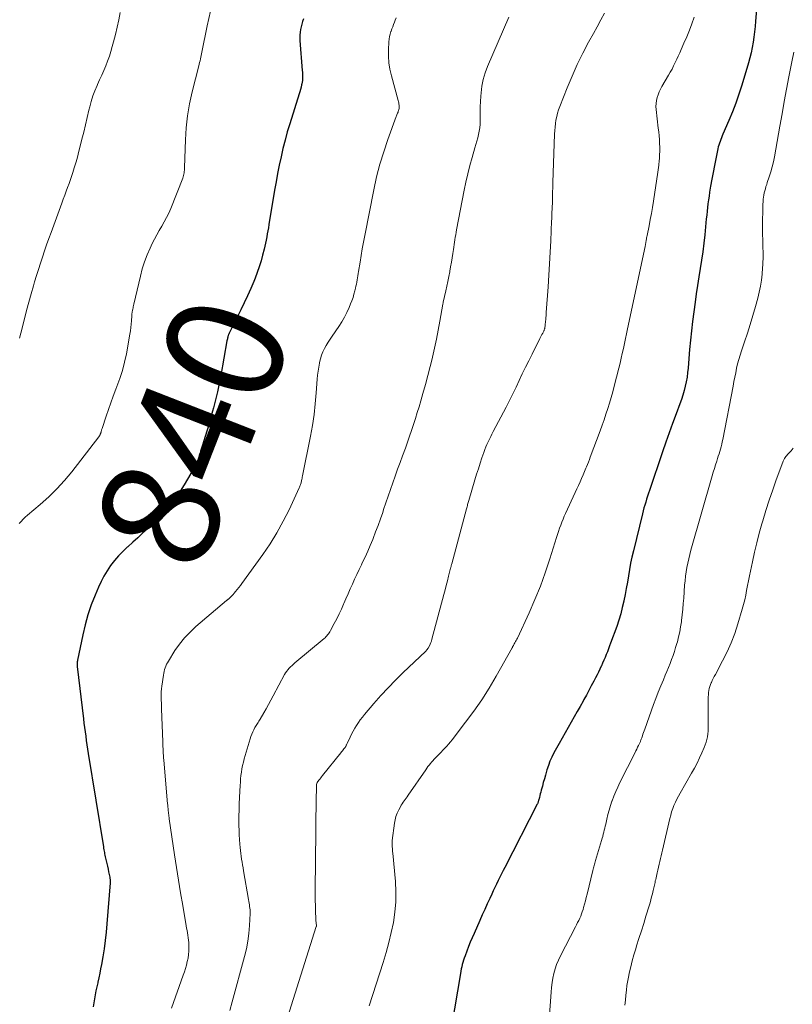
# Model space of a CAD drawing. Units: feet. Extents: x 1985000 to 1990034, y 530000 to 535000.
# Drawn here: x 1985885 to 1986017, y 531332 to 531500 of the extents above; entities that cross this region are included whole.
import ezdxf
from ezdxf.enums import TextEntityAlignment as Align

# ---------------------------------------------------------------- set-up
doc = ezdxf.new("R2010")
doc.units = ezdxf.units.FT
doc.header["$LTSCALE"] = 100
doc.header["$MEASUREMENT"] = 0
for name, color, linetype, lineweight in [('CONTOUR INDEX', 32, 'Continuous', 25), ('CONTOUR INDEX LABEL', 7, 'Continuous', 15), ('CONTOUR INTERMEDIATE', 40, 'Continuous', 15)]:
    doc.layers.add(name, color=color, linetype=linetype, lineweight=lineweight)
doc.styles.add('slant', font='romans.shx', dxfattribs={"oblique": 14.999978})

msp = doc.modelspace()

# ---------------------------------------------------------------- linework, layer by layer
at = {"layer": 'CONTOUR INDEX', "flags": 128}
for points, elevation in [([(1986011.26, 531506.02), (1986010.76, 531499.99), (1986010.67, 531499.09), (1986010.57, 531498.19), (1986010.46, 531497.29), (1986010.33, 531496.4), (1986010.17, 531495.51), (1986009.99, 531494.62), (1986009.78, 531493.75), (1986009.54, 531492.88), (1986008.41, 531489.08), (1986007.92, 531487.55), (1986007.4, 531486.03), (1986006.82, 531484.54), (1986006.2, 531483.05), (1986005.18, 531480.72), (1986005.05, 531480.42), (1986004.92, 531480.11), (1986004.8, 531479.8), (1986004.68, 531479.48), (1986004.57, 531479.17), (1986004.47, 531478.85), (1986004.39, 531478.52), (1986004.31, 531478.2), (1986003.96, 531476.51), (1986003.73, 531475.35), (1986003.5, 531474.18), (1986003.29, 531473.01), (1986003.08, 531471.84), (1986002.9, 531470.79), (1986002.8, 531470.14), (1986002.7, 531469.49), (1986002.62, 531468.84), (1986002.54, 531468.19), (1986002.47, 531467.54), (1986002.4, 531466.89), (1986002.34, 531466.23), (1986002.28, 531465.58), (1986002.08, 531463.53), (1986001.93, 531462.08), (1986001.75, 531460.64), (1986001.53, 531459.2), (1986001.29, 531457.76), (1986001.04, 531456.32), (1986000.81, 531454.88), (1986000.6, 531453.44), (1986000.41, 531452), (1985999.99, 531448.69), (1985999.8, 531447.11), (1985999.63, 531445.53), (1985999.48, 531443.95), (1985999.35, 531442.37), (1985999.22, 531440.76), (1985999.15, 531439.98), (1985999.05, 531439.21), (1985998.91, 531438.44), (1985998.75, 531437.67), (1985998.56, 531436.91), (1985998.35, 531436.16), (1985998.11, 531435.41), (1985997.84, 531434.68), (1985997.18, 531432.93), (1985996.57, 531431.32), (1985995.98, 531429.71), (1985995.41, 531428.09), (1985994.85, 531426.46), (1985992.62, 531419.88), (1985992.45, 531419.38), (1985992.29, 531418.88), (1985992.13, 531418.38), (1985991.98, 531417.88), (1985991.83, 531417.37), (1985991.69, 531416.87), (1985991.55, 531416.36), (1985991.42, 531415.85), (1985989.88, 531409.54), (1985989.63, 531408.48), (1985989.4, 531407.42), (1985989.2, 531406.35), (1985989.02, 531405.28), (1985988.85, 531404.21), (1985988.66, 531403.14), (1985988.46, 531402.07), (1985988.25, 531401.01), (1985988.24, 531400.95), (1985987.99, 531399.86), (1985987.71, 531398.78), (1985987.38, 531397.71), (1985987.03, 531396.65), (1985986, 531393.8), (1985985.82, 531393.3), (1985985.64, 531392.81), (1985985.45, 531392.32), (1985985.25, 531391.83), (1985985.05, 531391.35), (1985984.85, 531390.86), (1985984.63, 531390.38), (1985984.42, 531389.9), (1985984.39, 531389.85), (1985984.16, 531389.35), (1985983.92, 531388.85), (1985983.67, 531388.36), (1985983.41, 531387.86), (1985983.1, 531387.27), (1985982.69, 531386.49), (1985982.27, 531385.7), (1985981.85, 531384.92), (1985981.43, 531384.14), (1985981.29, 531383.89), (1985980.8, 531382.99), (1985980.29, 531382.09), (1985979.78, 531381.2), (1985979.26, 531380.31), (1985979.25, 531380.29), (1985978.72, 531379.39), (1985978.21, 531378.48), (1985977.7, 531377.57), (1985977.19, 531376.66), (1985976.31, 531375.04), (1985975.95, 531374.33), (1985975.63, 531373.62), (1985975.36, 531372.89), (1985975.11, 531372.14), (1985975.04, 531371.9), (1985974.86, 531371.26), (1985974.68, 531370.62), (1985974.5, 531369.98), (1985974.33, 531369.34), (1985974.14, 531368.65), (1985974.06, 531368.35), (1985973.98, 531368.05), (1985973.9, 531367.75), (1985973.83, 531367.44), (1985973.72, 531367.04), (1985973.69, 531366.94), (1985973.67, 531366.84), (1985973.64, 531366.74), (1985973.61, 531366.64), (1985973.57, 531366.54), (1985973.54, 531366.45), (1985973.49, 531366.35), (1985973.45, 531366.26), (1985967.92, 531355.49), (1985967.63, 531354.93), (1985967.34, 531354.36), (1985967.06, 531353.79), (1985966.78, 531353.22), (1985966.51, 531352.65), (1985966.23, 531352.07), (1985965.96, 531351.5), (1985965.69, 531350.92), (1985965.35, 531350.2), (1985964.92, 531349.26), (1985964.49, 531348.32), (1985964.06, 531347.38), (1985963.64, 531346.43), (1985962.66, 531344.21), (1985962.34, 531343.46), (1985962.02, 531342.71), (1985961.72, 531341.95), (1985961.43, 531341.18), (1985961.13, 531340.38), (1985961, 531340.01), (1985960.87, 531339.64), (1985960.76, 531339.27), (1985960.65, 531338.9), (1985960.56, 531338.52), (1985960.47, 531338.14), (1985960.4, 531337.75), (1985960.33, 531337.37), (1985954.71, 531304.18)], 820), ([(1985933.52, 531500.41), (1985933.37, 531499.96), (1985933.23, 531499.51), (1985933.12, 531499.05), (1985933.02, 531498.58), (1985932.96, 531498.11), (1985932.92, 531497.64), (1985932.91, 531497.17), (1985932.93, 531496.7), (1985933.33, 531491.59), (1985933.35, 531491.31), (1985933.36, 531491.02), (1985933.37, 531490.74), (1985933.37, 531490.45), (1985933.36, 531490.17), (1985933.34, 531489.89), (1985933.3, 531489.61), (1985933.25, 531489.33), (1985933.21, 531489.11), (1985933.12, 531488.72), (1985933.02, 531488.34), (1985932.92, 531487.96), (1985932.8, 531487.58), (1985931.19, 531482.48), (1985930.77, 531481.09), (1985930.38, 531479.69), (1985930.02, 531478.28), (1985929.7, 531476.86), (1985929.4, 531475.44), (1985929.11, 531474.01), (1985928.85, 531472.58), (1985928.6, 531471.15), (1985927.62, 531465.27), (1985927.53, 531464.74), (1985927.44, 531464.21), (1985927.34, 531463.68), (1985927.25, 531463.16), (1985927.15, 531462.63), (1985927.05, 531462.11), (1985926.93, 531461.58), (1985926.8, 531461.06), (1985926.56, 531460.07), (1985926.29, 531459.07), (1985925.98, 531458.07), (1985925.64, 531457.08), (1985925.27, 531456.11), (1985925.05, 531455.57), (1985924.53, 531454.34), (1985923.99, 531453.11), (1985923.42, 531451.9), (1985922.84, 531450.7), (1985920.9, 531446.83), (1985920.86, 531446.75), (1985920.82, 531446.67), (1985920.79, 531446.59), (1985920.75, 531446.5), (1985920.71, 531446.42), (1985920.68, 531446.33), (1985920.66, 531446.25), (1985920.63, 531446.16), (1985920.6, 531446.03), (1985920.57, 531445.88), (1985920.53, 531445.73), (1985920.5, 531445.58), (1985920.47, 531445.42), (1985919.4, 531439.52), (1985919.13, 531438.13), (1985918.84, 531436.73), (1985918.51, 531435.35), (1985918.17, 531433.97), (1985918.02, 531433.4), (1985917.72, 531432.31), (1985917.41, 531431.22), (1985917.09, 531430.14), (1985916.76, 531429.06), (1985916.29, 531427.59), (1985916.18, 531427.24), (1985916.08, 531426.9), (1985915.97, 531426.56), (1985915.86, 531426.22), (1985915.85, 531426.18), (1985915.74, 531425.86), (1985915.64, 531425.54), (1985915.52, 531425.23), (1985915.41, 531424.91), (1985915.29, 531424.6), (1985915.15, 531424.29), (1985915, 531424), (1985914.84, 531423.7), (1985913.14, 531420.8), (1985912.06, 531419.12), (1985910.89, 531417.51), (1985909.59, 531416.01), (1985908.2, 531414.57), (1985906.88, 531413.32), (1985906.06, 531412.54), (1985905.23, 531411.77), (1985904.39, 531411.01), (1985903.54, 531410.26), (1985903.44, 531410.18), (1985902.67, 531409.45), (1985901.92, 531408.69), (1985901.24, 531407.88), (1985900.59, 531407.03), (1985899.99, 531406.14), (1985899.44, 531405.23), (1985898.95, 531404.29), (1985898.5, 531403.32), (1985897.94, 531401.99), (1985897.29, 531400.33), (1985896.71, 531398.64), (1985896.23, 531396.92), (1985895.82, 531395.18), (1985894.94, 531390.89), (1985894.92, 531390.75), (1985894.9, 531390.61), (1985894.88, 531390.47), (1985894.88, 531390.33), (1985894.86, 531390.09), (1985894.86, 531390.07), (1985894.86, 531390.05), (1985894.86, 531390.03), (1985894.87, 531390), (1985894.87, 531389.91), (1985894.87, 531389.89), (1985894.88, 531389.87), (1985894.88, 531389.85), (1985894.88, 531389.82), (1985895.94, 531380.84), (1985896.03, 531380.1), (1985896.12, 531379.36), (1985896.22, 531378.62), (1985896.33, 531377.87), (1985896.43, 531377.13), (1985896.54, 531376.39), (1985896.66, 531375.65), (1985896.78, 531374.91), (1985899.35, 531358.99), (1985899.39, 531358.75), (1985899.43, 531358.51), (1985899.48, 531358.27), (1985899.52, 531358.03), (1985899.57, 531357.79), (1985899.62, 531357.55), (1985899.67, 531357.31), (1985899.73, 531357.08), (1985899.84, 531356.61), (1985899.95, 531356.14), (1985900.05, 531355.67), (1985900.15, 531355.2), (1985900.25, 531354.73), (1985900.44, 531353.82), (1985900.46, 531353.7), (1985900.48, 531353.57), (1985900.49, 531353.45), (1985900.5, 531353.33), (1985900.5, 531353.2), (1985900.5, 531353.08), (1985900.5, 531352.96), (1985900.49, 531352.83), (1985899.95, 531345.82), (1985899.82, 531344.41), (1985899.66, 531343), (1985899.47, 531341.59), (1985899.25, 531340.19), (1985899.02, 531338.9), (1985898.89, 531338.15), (1985898.74, 531337.4), (1985898.59, 531336.65), (1985898.42, 531335.9), (1985898.39, 531335.77), (1985898.24, 531335.09), (1985898.09, 531334.41), (1985897.96, 531333.73), (1985897.83, 531333.04), (1985897.71, 531332.36), (1985897.61, 531331.67)], 840)]:
    msp.add_lwpolyline(points, dxfattribs=dict(at, elevation=elevation))
at = {"layer": 'CONTOUR INTERMEDIATE', "flags": 128}
for points, elevation in [([(1985917.65, 531501.72), (1985917.08, 531499.2), (1985916.18, 531494.72), (1985916.12, 531494.43), (1985916.06, 531494.14), (1985916, 531493.84), (1985915.93, 531493.55), (1985915.87, 531493.26), (1985915.8, 531492.97), (1985915.73, 531492.67), (1985915.66, 531492.38), (1985914.51, 531487.92), (1985914.27, 531486.92), (1985914.05, 531485.91), (1985913.87, 531484.89), (1985913.72, 531483.87), (1985913.6, 531482.84), (1985913.49, 531481.82), (1985913.42, 531480.79), (1985913.38, 531479.75), (1985913.22, 531475.03), (1985913.21, 531474.8), (1985913.2, 531474.56), (1985913.17, 531474.33), (1985913.14, 531474.1), (1985913.1, 531473.87), (1985913.04, 531473.64), (1985912.97, 531473.42), (1985912.9, 531473.2), (1985910.85, 531468.01), (1985910.52, 531467.23), (1985910.16, 531466.47), (1985909.76, 531465.73), (1985909.33, 531465), (1985908.9, 531464.28), (1985908.48, 531463.54), (1985908.09, 531462.79), (1985907.71, 531462.04), (1985907.34, 531461.27), (1985906.83, 531460.1), (1985906.37, 531458.92), (1985906, 531457.71), (1985905.67, 531456.48), (1985904.56, 531451.66), (1985904.51, 531451.45), (1985904.46, 531451.24), (1985904.42, 531451.03), (1985904.37, 531450.82), (1985904.33, 531450.64), (1985904.31, 531450.52), (1985904.28, 531450.41), (1985904.26, 531450.29), (1985904.25, 531450.18), (1985904.23, 531450.06), (1985904.22, 531449.94), (1985904.21, 531449.83), (1985904.2, 531449.71), (1985904.15, 531448.81), (1985904.11, 531448.24), (1985904.05, 531447.68), (1985903.97, 531447.12), (1985903.88, 531446.56), (1985903.28, 531443.21), (1985902.98, 531441.77), (1985902.62, 531440.36), (1985902.17, 531438.96), (1985901.67, 531437.59), (1985901.49, 531437.14), (1985901.05, 531435.99), (1985900.62, 531434.85), (1985900.22, 531433.69), (1985899.83, 531432.53), (1985899.13, 531430.42), (1985899.1, 531430.31), (1985899.06, 531430.2), (1985899.03, 531430.09), (1985899, 531429.97), (1985898.97, 531429.89), (1985898.95, 531429.82), (1985898.93, 531429.75), (1985898.91, 531429.67), (1985898.88, 531429.6), (1985898.87, 531429.57), (1985898.85, 531429.51), (1985898.83, 531429.46), (1985898.8, 531429.4), (1985898.78, 531429.35), (1985898.75, 531429.28), (1985898.74, 531429.26), (1985898.73, 531429.24), (1985898.72, 531429.22), (1985898.7, 531429.2), (1985898.66, 531429.11), (1985898.64, 531429.09), (1985898.63, 531429.07), (1985898.62, 531429.05), (1985898.6, 531429.04), (1985893.95, 531423.05), (1985892.71, 531421.56), (1985891.41, 531420.12), (1985890.03, 531418.77), (1985888.58, 531417.48), (1985886.37, 531415.62), (1985885.99, 531415.29), (1985885.63, 531414.94), (1985885.29, 531414.58), (1985884.96, 531414.2)], 844), ([(1985902.25, 531501.5), (1985901.98, 531500.24), (1985901.71, 531498.99), (1985901.4, 531497.74), (1985901.09, 531496.49), (1985900.88, 531495.68), (1985900.64, 531494.84), (1985900.38, 531494.02), (1985900.08, 531493.2), (1985899.76, 531492.4), (1985899.41, 531491.6), (1985899.07, 531490.8), (1985898.71, 531490.01), (1985898.36, 531489.21), (1985898.27, 531489.03), (1985897.9, 531488.13), (1985897.56, 531487.23), (1985897.28, 531486.3), (1985897.03, 531485.37), (1985896.89, 531484.79), (1985896.6, 531483.55), (1985896.3, 531482.32), (1985896, 531481.08), (1985895.69, 531479.85), (1985895.05, 531477.27), (1985894.87, 531476.55), (1985894.66, 531475.83), (1985894.45, 531475.11), (1985894.22, 531474.4), (1985894.2, 531474.34), (1985893.97, 531473.66), (1985893.73, 531472.98), (1985893.49, 531472.3), (1985893.25, 531471.62), (1985893, 531470.95), (1985892.75, 531470.27), (1985892.5, 531469.59), (1985892.25, 531468.92), (1985890.41, 531463.92), (1985890.03, 531462.88), (1985889.66, 531461.83), (1985889.29, 531460.78), (1985888.93, 531459.73), (1985888.59, 531458.67), (1985888.25, 531457.61), (1985887.92, 531456.55), (1985887.6, 531455.49), (1985887.41, 531454.82), (1985887, 531453.42), (1985886.61, 531452.02), (1985886.23, 531450.61), (1985885.87, 531449.2), (1985885.23, 531446.7), (1985885.02, 531445.87)], 848), ([(1985984.93, 531501.4), (1985984.32, 531500.23), (1985983.68, 531499.06), (1985983.05, 531497.9), (1985982.24, 531496.44), (1985981.23, 531494.53), (1985980.28, 531492.6), (1985979.4, 531490.63), (1985978.57, 531488.64), (1985977.31, 531485.43), (1985977.1, 531484.87), (1985976.93, 531484.29), (1985976.78, 531483.71), (1985976.66, 531483.12), (1985976.57, 531482.53), (1985976.5, 531481.93), (1985976.45, 531481.33), (1985976.42, 531480.73), (1985976.15, 531472.43), (1985976.12, 531471.61), (1985976.09, 531470.79), (1985976.06, 531469.98), (1985976.04, 531469.16), (1985976, 531468.05), (1985975.99, 531467.79), (1985975.98, 531467.52), (1985975.97, 531467.26), (1985975.96, 531466.99), (1985975.95, 531466.72), (1985975.94, 531466.46), (1985975.93, 531466.19), (1985975.91, 531465.93), (1985975.76, 531462.52), (1985975.66, 531460.55), (1985975.55, 531458.58), (1985975.44, 531456.61), (1985975.31, 531454.64), (1985975.01, 531450.26), (1985974.99, 531449.97), (1985974.97, 531449.69), (1985974.94, 531449.4), (1985974.92, 531449.11), (1985974.91, 531449.02), (1985974.88, 531448.78), (1985974.86, 531448.54), (1985974.83, 531448.3), (1985974.8, 531448.06), (1985974.75, 531447.63), (1985974.75, 531447.61), (1985974.75, 531447.59), (1985974.74, 531447.56), (1985974.74, 531447.54), (1985974.72, 531447.46), (1985974.72, 531447.44), (1985974.71, 531447.42), (1985974.71, 531447.4), (1985974.7, 531447.38), (1985974.67, 531447.31), (1985974.65, 531447.25), (1985974.63, 531447.2), (1985974.6, 531447.14), (1985974.58, 531447.09), (1985974.39, 531446.73), (1985974.27, 531446.49), (1985974.15, 531446.26), (1985974.03, 531446.02), (1985973.91, 531445.79), (1985972.57, 531443.14), (1985972, 531442.02), (1985971.45, 531440.89), (1985970.91, 531439.76), (1985970.38, 531438.62), (1985969.85, 531437.48), (1985969.3, 531436.35), (1985968.74, 531435.23), (1985968.16, 531434.11), (1985965.96, 531429.92), (1985965.73, 531429.49), (1985965.51, 531429.05), (1985965.29, 531428.61), (1985965.07, 531428.18), (1985964.86, 531427.73), (1985964.67, 531427.29), (1985964.49, 531426.83), (1985964.33, 531426.37), (1985964.01, 531425.44), (1985963.7, 531424.51), (1985963.4, 531423.57), (1985963.11, 531422.64), (1985962.82, 531421.7), (1985961.77, 531418.15), (1985961.72, 531417.97), (1985961.67, 531417.8), (1985961.62, 531417.62), (1985961.57, 531417.44), (1985961.52, 531417.27), (1985961.47, 531417.09), (1985961.42, 531416.91), (1985961.37, 531416.74), (1985958.85, 531407.32), (1985958.82, 531407.23), (1985958.8, 531407.14), (1985958.78, 531407.05), (1985958.75, 531406.96), (1985958.73, 531406.87), (1985958.71, 531406.77), (1985958.68, 531406.68), (1985958.66, 531406.59), (1985958.32, 531405.21), (1985958.12, 531404.43), (1985957.92, 531403.65), (1985957.72, 531402.87), (1985957.51, 531402.09), (1985955.46, 531394.44), (1985955.38, 531394.15), (1985955.28, 531393.87), (1985955.16, 531393.6), (1985955.03, 531393.33), (1985954.83, 531392.95), (1985954.79, 531392.88), (1985954.74, 531392.81), (1985954.69, 531392.74), (1985954.64, 531392.68), (1985954.59, 531392.62), (1985954.53, 531392.56), (1985954.47, 531392.5), (1985954.41, 531392.44), (1985950.52, 531388.71), (1985949.23, 531387.44), (1985947.97, 531386.15), (1985946.75, 531384.82), (1985945.56, 531383.46), (1985943.96, 531381.58), (1985943.59, 531381.14), (1985943.24, 531380.69), (1985942.91, 531380.22), (1985942.59, 531379.74), (1985942.3, 531379.26), (1985942.01, 531378.76), (1985941.75, 531378.25), (1985941.5, 531377.74), (1985940.98, 531376.62), (1985940.94, 531376.53), (1985940.89, 531376.44), (1985940.84, 531376.34), (1985940.8, 531376.25), (1985940.74, 531376.16), (1985940.69, 531376.08), (1985940.63, 531375.99), (1985940.57, 531375.91), (1985940.44, 531375.73), (1985940.31, 531375.56), (1985940.17, 531375.39), (1985940.04, 531375.22), (1985939.91, 531375.06), (1985936.79, 531371.16), (1985936.63, 531370.97), (1985936.48, 531370.77), (1985936.32, 531370.58), (1985936.16, 531370.38), (1985935.87, 531370.01), (1985935.8, 531369.87), (1985935.79, 531369.81), (1985935.78, 531369.63), (1985935.77, 531369.54), (1985935.77, 531369.46), (1985935.76, 531369.37), (1985935.76, 531369.28), (1985935.72, 531366.86), (1985935.69, 531365.56), (1985935.67, 531364.26), (1985935.66, 531362.96), (1985935.64, 531361.67), (1985935.54, 531351.59), (1985935.54, 531350.71), (1985935.55, 531349.83), (1985935.57, 531348.95), (1985935.59, 531348.07), (1985935.65, 531346.67), (1985935.66, 531346.49), (1985935.67, 531346.3), (1985935.68, 531346.12), (1985935.7, 531345.93), (1985935.74, 531345.6), (1985935.74, 531345.58), (1985935.74, 531345.57), (1985935.74, 531345.55), (1985935.74, 531345.53), (1985935.74, 531345.47), (1985935.73, 531345.45), (1985935.73, 531345.43), (1985935.73, 531345.42), (1985935.72, 531345.4), (1985928.17, 531321.54)], 828), ([(1985949.38, 531500.57), (1985949.22, 531500.19), (1985949.07, 531499.82), (1985948.91, 531499.45), (1985948.77, 531499.07), (1985948.63, 531498.69), (1985948.49, 531498.31), (1985948.46, 531498.23), (1985948.34, 531497.8), (1985948.24, 531497.37), (1985948.17, 531496.93), (1985948.13, 531496.49), (1985948.06, 531495.13), (1985948.05, 531494.01), (1985948.12, 531492.9), (1985948.29, 531491.8), (1985948.54, 531490.7), (1985949.72, 531486.45), (1985949.77, 531486.25), (1985949.81, 531486.06), (1985949.84, 531485.86), (1985949.87, 531485.66), (1985949.87, 531485.58), (1985949.88, 531485.42), (1985949.88, 531485.26), (1985949.86, 531485.1), (1985949.82, 531484.94), (1985949.78, 531484.78), (1985949.73, 531484.63), (1985949.68, 531484.47), (1985949.62, 531484.32), (1985949.56, 531484.17), (1985949.5, 531484.01), (1985949.44, 531483.86), (1985949.39, 531483.71), (1985947.95, 531479.81), (1985947.23, 531477.7), (1985946.57, 531475.57), (1985946.02, 531473.4), (1985945.53, 531471.22), (1985943.99, 531463.43), (1985943.77, 531462.29), (1985943.56, 531461.14), (1985943.37, 531459.99), (1985943.19, 531458.84), (1985942.95, 531457.26), (1985942.9, 531456.9), (1985942.84, 531456.54), (1985942.78, 531456.18), (1985942.71, 531455.82), (1985942.65, 531455.46), (1985942.58, 531455.11), (1985942.5, 531454.75), (1985942.42, 531454.4), (1985942.31, 531453.96), (1985942.16, 531453.38), (1985942, 531452.82), (1985941.8, 531452.26), (1985941.58, 531451.71), (1985941.33, 531451.1), (1985940.95, 531450.27), (1985940.53, 531449.45), (1985940.07, 531448.65), (1985939.57, 531447.88), (1985938.42, 531446.22), (1985938.07, 531445.7), (1985937.74, 531445.17), (1985937.42, 531444.63), (1985937.12, 531444.08), (1985936.85, 531443.51), (1985936.61, 531442.94), (1985936.43, 531442.34), (1985936.28, 531441.74), (1985936.25, 531441.61), (1985936.13, 531440.93), (1985936.02, 531440.25), (1985935.94, 531439.56), (1985935.88, 531438.87), (1985935.72, 531436.52), (1985935.55, 531434.66), (1985935.34, 531432.81), (1985935.06, 531430.96), (1985934.73, 531429.12), (1985933.37, 531422.35), (1985933.33, 531422.15), (1985933.29, 531421.95), (1985933.25, 531421.75), (1985933.2, 531421.55), (1985933.18, 531421.45), (1985933.14, 531421.3), (1985933.11, 531421.16), (1985933.07, 531421.01), (1985933.03, 531420.87), (1985932.98, 531420.72), (1985932.93, 531420.58), (1985932.88, 531420.44), (1985932.82, 531420.31), (1985931.06, 531416.56), (1985930.06, 531414.59), (1985928.99, 531412.65), (1985927.82, 531410.77), (1985926.57, 531408.94), (1985923.01, 531403.97), (1985922.75, 531403.62), (1985922.48, 531403.27), (1985922.21, 531402.93), (1985921.93, 531402.59), (1985921.68, 531402.3), (1985921.52, 531402.12), (1985921.35, 531401.93), (1985921.18, 531401.76), (1985921, 531401.59), (1985920.72, 531401.32), (1985920.68, 531401.29), (1985920.63, 531401.25), (1985920.59, 531401.22), (1985920.54, 531401.18), (1985920.49, 531401.15), (1985920.45, 531401.12), (1985920.4, 531401.08), (1985920.36, 531401.04), (1985915.16, 531396.61), (1985914.16, 531395.68), (1985913.22, 531394.69), (1985912.37, 531393.63), (1985911.58, 531392.51), (1985910.45, 531390.73), (1985910.29, 531390.45), (1985910.14, 531390.17), (1985910.02, 531389.88), (1985909.9, 531389.58), (1985909.81, 531389.28), (1985909.73, 531388.97), (1985909.67, 531388.66), (1985909.61, 531388.34), (1985909.34, 531386.44), (1985909.28, 531385.96), (1985909.24, 531385.48), (1985909.23, 531385), (1985909.23, 531384.51), (1985909.25, 531384.03), (1985909.26, 531383.55), (1985909.28, 531383.07), (1985909.3, 531382.58), (1985909.5, 531376.93), (1985909.51, 531376.54), (1985909.53, 531376.15), (1985909.54, 531375.76), (1985909.56, 531375.36), (1985909.58, 531374.97), (1985909.6, 531374.58), (1985909.63, 531374.19), (1985909.67, 531373.8), (1985910.32, 531366.37), (1985910.34, 531366.16), (1985910.36, 531365.96), (1985910.38, 531365.75), (1985910.4, 531365.55), (1985910.41, 531365.34), (1985910.43, 531365.13), (1985910.46, 531364.93), (1985910.48, 531364.72), (1985910.48, 531364.68), (1985910.51, 531364.45), (1985910.54, 531364.22), (1985910.57, 531363.99), (1985910.6, 531363.76), (1985911.52, 531357.63), (1985911.85, 531355.47), (1985912.19, 531353.31), (1985912.54, 531351.16), (1985912.9, 531349), (1985913.5, 531345.51), (1985913.57, 531345.1), (1985913.64, 531344.7), (1985913.71, 531344.29), (1985913.79, 531343.89), (1985913.85, 531343.48), (1985913.9, 531343.08), (1985913.93, 531342.67), (1985913.95, 531342.26), (1985913.96, 531341.8), (1985913.95, 531341.19), (1985913.9, 531340.59), (1985913.81, 531339.99), (1985913.69, 531339.39), (1985913.54, 531338.81), (1985913.37, 531338.22), (1985913.19, 531337.64), (1985912.99, 531337.06), (1985911.01, 531331.46)], 836), ([(1985968.63, 531500.69), (1985964.97, 531492.26), (1985964.56, 531491.16), (1985964.22, 531490.05), (1985964.01, 531488.91), (1985963.87, 531487.75), (1985963.83, 531487.18), (1985963.78, 531486.29), (1985963.74, 531485.39), (1985963.72, 531484.5), (1985963.71, 531483.6), (1985963.71, 531483), (1985963.69, 531482.41), (1985963.65, 531481.82), (1985963.55, 531481.24), (1985963.43, 531480.66), (1985963.29, 531480.08), (1985963.14, 531479.51), (1985962.98, 531478.93), (1985962.81, 531478.36), (1985962.33, 531476.73), (1985961.95, 531475.34), (1985961.59, 531473.94), (1985961.27, 531472.53), (1985960.97, 531471.12), (1985959.68, 531464.39), (1985959.6, 531463.97), (1985959.53, 531463.54), (1985959.45, 531463.12), (1985959.39, 531462.69), (1985959.32, 531462.27), (1985959.26, 531461.84), (1985959.19, 531461.41), (1985959.13, 531460.99), (1985959.03, 531460.33), (1985958.92, 531459.58), (1985958.8, 531458.83), (1985958.67, 531458.07), (1985958.53, 531457.32), (1985958.51, 531457.2), (1985958.35, 531456.38), (1985958.19, 531455.57), (1985958.02, 531454.76), (1985957.84, 531453.95), (1985957.41, 531452.04), (1985957.39, 531451.94), (1985957.37, 531451.85), (1985957.35, 531451.75), (1985957.33, 531451.65), (1985956.83, 531448.77), (1985956.55, 531447.23), (1985956.25, 531445.69), (1985955.93, 531444.17), (1985955.58, 531442.64), (1985955.56, 531442.58), (1985955.18, 531441.04), (1985954.79, 531439.49), (1985954.37, 531437.96), (1985953.93, 531436.43), (1985953.57, 531435.19), (1985953.27, 531434.17), (1985952.96, 531433.15), (1985952.64, 531432.14), (1985952.32, 531431.12), (1985951.99, 531430.11), (1985951.65, 531429.11), (1985951.3, 531428.1), (1985950.94, 531427.1), (1985950.45, 531425.75), (1985950.03, 531424.61), (1985949.62, 531423.47), (1985949.21, 531422.33), (1985948.81, 531421.18), (1985948.41, 531420.04), (1985948.01, 531418.89), (1985947.61, 531417.74), (1985947.22, 531416.6), (1985947.06, 531416.11), (1985946.67, 531414.99), (1985946.27, 531413.87), (1985945.85, 531412.77), (1985945.42, 531411.66), (1985945.36, 531411.49), (1985944.94, 531410.48), (1985944.51, 531409.48), (1985944.05, 531408.49), (1985943.58, 531407.5), (1985943.42, 531407.17), (1985943.02, 531406.35), (1985942.63, 531405.53), (1985942.25, 531404.7), (1985941.88, 531403.87), (1985941.52, 531403.04), (1985941.15, 531402.21), (1985940.79, 531401.37), (1985940.43, 531400.54), (1985940.38, 531400.43), (1985940.01, 531399.59), (1985939.63, 531398.77), (1985939.22, 531397.96), (1985938.79, 531397.15), (1985938.13, 531395.93), (1985938.02, 531395.74), (1985937.91, 531395.56), (1985937.78, 531395.38), (1985937.65, 531395.2), (1985937.51, 531395.03), (1985937.37, 531394.87), (1985937.21, 531394.72), (1985937.05, 531394.57), (1985932.08, 531390.42), (1985931.83, 531390.2), (1985931.58, 531389.97), (1985931.34, 531389.74), (1985931.1, 531389.5), (1985930.87, 531389.25), (1985930.67, 531388.98), (1985930.48, 531388.7), (1985930.31, 531388.41), (1985928.38, 531384.77), (1985927.98, 531384.03), (1985927.58, 531383.31), (1985927.17, 531382.58), (1985926.75, 531381.87), (1985926.12, 531380.8), (1985926.01, 531380.62), (1985925.9, 531380.44), (1985925.79, 531380.26), (1985925.67, 531380.08), (1985925.56, 531379.91), (1985925.45, 531379.73), (1985925.35, 531379.54), (1985925.25, 531379.36), (1985925.05, 531378.99), (1985924.87, 531378.62), (1985924.71, 531378.24), (1985924.56, 531377.85), (1985924.43, 531377.45), (1985923.41, 531374.01), (1985923.26, 531373.45), (1985923.13, 531372.89), (1985923.02, 531372.33), (1985922.93, 531371.76), (1985922.86, 531371.19), (1985922.8, 531370.62), (1985922.75, 531370.05), (1985922.71, 531369.47), (1985922.64, 531368.49), (1985922.59, 531367.42), (1985922.54, 531366.36), (1985922.52, 531365.29), (1985922.51, 531364.22), (1985922.51, 531362.61), (1985922.52, 531361.82), (1985922.55, 531361.03), (1985922.6, 531360.24), (1985922.66, 531359.45), (1985922.71, 531358.88), (1985922.77, 531358.38), (1985922.82, 531357.88), (1985922.89, 531357.38), (1985922.97, 531356.89), (1985923.05, 531356.39), (1985923.13, 531355.9), (1985923.22, 531355.4), (1985923.3, 531354.91), (1985924.16, 531349.98), (1985924.21, 531349.68), (1985924.26, 531349.39), (1985924.3, 531349.1), (1985924.34, 531348.81), (1985924.38, 531348.51), (1985924.4, 531348.22), (1985924.4, 531347.93), (1985924.4, 531347.63), (1985924.3, 531345.54), (1985924.19, 531344.2), (1985924.03, 531342.88), (1985923.78, 531341.56), (1985923.47, 531340.26), (1985921.38, 531332.52), (1985920.96, 531331.02)], 832), ([(1986000.29, 531500.69), (1985999.87, 531499.57), (1985999.44, 531498.46), (1985998.99, 531497.35), (1985998.52, 531496.25), (1985998.05, 531495.18), (1985997.81, 531494.62), (1985997.55, 531494.06), (1985997.29, 531493.5), (1985997.03, 531492.94), (1985996.76, 531492.39), (1985996.48, 531491.84), (1985996.18, 531491.3), (1985995.88, 531490.76), (1985994.76, 531488.87), (1985994.51, 531488.41), (1985994.29, 531487.94), (1985994.1, 531487.45), (1985993.94, 531486.96), (1985993.83, 531486.45), (1985993.76, 531485.94), (1985993.74, 531485.42), (1985993.77, 531484.9), (1985994.13, 531481.76), (1985994.2, 531481.1), (1985994.26, 531480.45), (1985994.32, 531479.79), (1985994.36, 531479.14), (1985994.39, 531478.48), (1985994.4, 531477.82), (1985994.37, 531477.17), (1985994.32, 531476.51), (1985994.29, 531476.23), (1985994.21, 531475.44), (1985994.11, 531474.64), (1985994.01, 531473.85), (1985993.89, 531473.06), (1985993.32, 531469.26), (1985993.15, 531468.21), (1985992.97, 531467.16), (1985992.77, 531466.11), (1985992.57, 531465.07), (1985992.22, 531463.39), (1985992.18, 531463.19), (1985992.14, 531462.99), (1985992.11, 531462.79), (1985992.07, 531462.59), (1985992.04, 531462.41), (1985992.02, 531462.3), (1985992.01, 531462.19), (1985991.99, 531462.08), (1985991.97, 531461.97), (1985991.95, 531461.86), (1985991.93, 531461.76), (1985991.91, 531461.65), (1985991.89, 531461.54), (1985988.89, 531447.47), (1985988.71, 531446.63), (1985988.53, 531445.79), (1985988.35, 531444.95), (1985988.18, 531444.11), (1985987.99, 531443.27), (1985987.8, 531442.43), (1985987.6, 531441.59), (1985987.4, 531440.76), (1985986.6, 531437.67), (1985986.35, 531436.71), (1985986.08, 531435.75), (1985985.8, 531434.79), (1985985.5, 531433.84), (1985985.19, 531432.89), (1985984.87, 531431.95), (1985984.54, 531431.01), (1985984.2, 531430.07), (1985982.52, 531425.54), (1985982.36, 531425.13), (1985982.21, 531424.72), (1985982.05, 531424.31), (1985981.88, 531423.9), (1985981.78, 531423.66), (1985981.67, 531423.37), (1985981.55, 531423.08), (1985981.43, 531422.8), (1985981.3, 531422.52), (1985981.03, 531421.9), (1985980.77, 531421.31), (1985980.5, 531420.72), (1985980.23, 531420.13), (1985979.96, 531419.54), (1985978.3, 531415.95), (1985978.07, 531415.45), (1985977.86, 531414.95), (1985977.66, 531414.43), (1985977.47, 531413.92), (1985977.29, 531413.4), (1985977.11, 531412.88), (1985976.94, 531412.35), (1985976.77, 531411.83), (1985975.62, 531408.16), (1985974.84, 531405.82), (1985973.99, 531403.51), (1985973.06, 531401.23), (1985972.07, 531398.97), (1985970.07, 531394.65), (1985969.97, 531394.45), (1985969.87, 531394.25), (1985969.77, 531394.06), (1985969.66, 531393.86), (1985969.54, 531393.65), (1985969.49, 531393.56), (1985969.44, 531393.48), (1985969.4, 531393.4), (1985969.35, 531393.31), (1985969.31, 531393.23), (1985969.26, 531393.15), (1985969.22, 531393.06), (1985969.17, 531392.98), (1985966.43, 531388.12), (1985965.23, 531386.09), (1985963.97, 531384.1), (1985962.63, 531382.16), (1985961.22, 531380.27), (1985958.91, 531377.29), (1985958.62, 531376.92), (1985958.31, 531376.55), (1985958, 531376.19), (1985957.68, 531375.84), (1985957.36, 531375.49), (1985957.03, 531375.15), (1985956.7, 531374.81), (1985956.37, 531374.47), (1985956.09, 531374.19), (1985955.86, 531373.95), (1985955.64, 531373.71), (1985955.42, 531373.46), (1985955.21, 531373.21), (1985955, 531372.95), (1985954.8, 531372.69), (1985954.6, 531372.43), (1985954.41, 531372.16), (1985951.43, 531367.8), (1985951.26, 531367.55), (1985951.09, 531367.31), (1985950.91, 531367.07), (1985950.73, 531366.84), (1985950.56, 531366.6), (1985950.39, 531366.35), (1985950.24, 531366.1), (1985950.09, 531365.84), (1985949.8, 531365.3), (1985949.55, 531364.75), (1985949.33, 531364.2), (1985949.19, 531363.62), (1985949.08, 531363.03), (1985948.7, 531360.07), (1985948.68, 531359.8), (1985948.66, 531359.54), (1985948.67, 531359.27), (1985948.69, 531359), (1985948.71, 531358.73), (1985948.74, 531358.46), (1985948.76, 531358.19), (1985948.79, 531357.92), (1985949.24, 531353.09), (1985949.33, 531351.34), (1985949.32, 531349.59), (1985949.15, 531347.84), (1985948.89, 531346.1), (1985948.52, 531344.37), (1985948.11, 531342.66), (1985947.64, 531340.95), (1985947.14, 531339.26), (1985944.78, 531331.85)], 824), ([(1986017.27, 531494.7), (1986016.95, 531493.04), (1986016.63, 531491.38), (1986016.46, 531490.49), (1986016.06, 531488.38), (1986015.66, 531486.27), (1986015.27, 531484.16), (1986014.89, 531482.05), (1986013.96, 531476.86), (1986013.79, 531475.99), (1986013.59, 531475.13), (1986013.35, 531474.28), (1986013.09, 531473.44), (1986012.76, 531472.46), (1986012.65, 531472.11), (1986012.53, 531471.76), (1986012.42, 531471.4), (1986012.31, 531471.04), (1986012.21, 531470.69), (1986012.14, 531470.32), (1986012.09, 531469.96), (1986012.06, 531469.59), (1986012.01, 531468.28), (1986011.97, 531467.26), (1986011.95, 531466.24), (1986011.95, 531465.21), (1986011.95, 531464.19), (1986012.03, 531459.9), (1986012.03, 531459.4), (1986012.02, 531458.89), (1986011.99, 531458.39), (1986011.95, 531457.89), (1986011.86, 531456.81), (1986011.74, 531455.78), (1986011.59, 531454.75), (1986011.37, 531453.74), (1986011.12, 531452.72), (1986010.72, 531451.26), (1986010.29, 531449.74), (1986009.83, 531448.23), (1986009.36, 531446.72), (1986008.86, 531445.22), (1986008.34, 531443.69), (1986008.11, 531442.95), (1986007.89, 531442.21), (1986007.69, 531441.47), (1986007.52, 531440.72), (1986007.36, 531439.97), (1986007.2, 531439.21), (1986007.05, 531438.46), (1986006.9, 531437.7), (1986005.15, 531428.56), (1986005.07, 531428.15), (1986004.98, 531427.74), (1986004.87, 531427.33), (1986004.76, 531426.93), (1986004.64, 531426.53), (1986004.52, 531426.13), (1986004.39, 531425.73), (1986004.26, 531425.33), (1986004.11, 531424.88), (1986003.91, 531424.26), (1986003.72, 531423.63), (1986003.53, 531423.01), (1986003.34, 531422.38), (1985999.72, 531409.64), (1985999.52, 531408.91), (1985999.34, 531408.18), (1985999.17, 531407.44), (1985999.02, 531406.7), (1985998.89, 531405.95), (1985998.78, 531405.21), (1985998.7, 531404.45), (1985998.64, 531403.7), (1985998.49, 531401.49), (1985998.41, 531400.53), (1985998.33, 531399.56), (1985998.22, 531398.6), (1985998.11, 531397.63), (1985998.08, 531397.45), (1985997.95, 531396.58), (1985997.79, 531395.72), (1985997.6, 531394.86), (1985997.39, 531394.01), (1985997.3, 531393.72), (1985997.1, 531393.02), (1985996.89, 531392.33), (1985996.65, 531391.65), (1985996.41, 531390.97), (1985996.14, 531390.3), (1985995.88, 531389.62), (1985995.6, 531388.96), (1985995.32, 531388.29), (1985995, 531387.52), (1985994.56, 531386.47), (1985994.13, 531385.41), (1985993.73, 531384.35), (1985993.33, 531383.28), (1985991.83, 531379.1), (1985991.72, 531378.81), (1985991.62, 531378.52), (1985991.52, 531378.23), (1985991.42, 531377.94), (1985991.3, 531377.6), (1985991.26, 531377.48), (1985991.21, 531377.36), (1985991.17, 531377.24), (1985991.12, 531377.12), (1985991.07, 531377), (1985991.02, 531376.89), (1985990.96, 531376.77), (1985990.91, 531376.66), (1985990.74, 531376.29), (1985990.6, 531376), (1985990.45, 531375.7), (1985990.31, 531375.41), (1985990.16, 531375.12), (1985987.59, 531369.96), (1985987.23, 531369.2), (1985986.88, 531368.43), (1985986.56, 531367.65), (1985986.25, 531366.87), (1985986.22, 531366.77), (1985985.96, 531366.03), (1985985.72, 531365.27), (1985985.51, 531364.51), (1985985.33, 531363.74), (1985985.15, 531362.89), (1985985.07, 531362.54), (1985984.99, 531362.19), (1985984.91, 531361.84), (1985984.82, 531361.49), (1985984.73, 531361.14), (1985984.64, 531360.79), (1985984.55, 531360.45), (1985984.45, 531360.1), (1985983.42, 531356.64), (1985983.36, 531356.43), (1985983.3, 531356.22), (1985983.25, 531356.02), (1985983.19, 531355.81), (1985983.14, 531355.6), (1985983.08, 531355.39), (1985983.03, 531355.19), (1985982.98, 531354.98), (1985981.97, 531350.89), (1985981.83, 531350.32), (1985981.68, 531349.76), (1985981.53, 531349.2), (1985981.38, 531348.64), (1985981.28, 531348.3), (1985981.16, 531347.91), (1985981.03, 531347.53), (1985980.88, 531347.16), (1985980.71, 531346.79), (1985980.54, 531346.42), (1985980.36, 531346.05), (1985980.18, 531345.69), (1985980, 531345.33), (1985977.42, 531340.38), (1985977.07, 531339.65), (1985976.76, 531338.91), (1985976.51, 531338.15), (1985976.3, 531337.38), (1985976.13, 531336.59), (1985975.99, 531335.8), (1985975.89, 531335), (1985975.82, 531334.2), (1985974.89, 531320.96)], 816), ([(1986017.16, 531427.1), (1986017, 531426.87), (1986016.84, 531426.65), (1986016.66, 531426.44), (1986016.46, 531426.25), (1986016.39, 531426.18), (1986016.23, 531426.02), (1986016.08, 531425.85), (1986015.94, 531425.67), (1986015.81, 531425.49), (1986015.69, 531425.3), (1986015.58, 531425.1), (1986015.49, 531424.89), (1986015.4, 531424.68), (1986014.29, 531421.66), (1986013.68, 531419.94), (1986013.09, 531418.2), (1986012.53, 531416.45), (1986012, 531414.69), (1986011.84, 531414.14), (1986011.39, 531412.54), (1986010.97, 531410.94), (1986010.58, 531409.32), (1986010.21, 531407.7), (1986009.87, 531406.08), (1986009.7, 531405.26), (1986009.53, 531404.45), (1986009.38, 531403.62), (1986009.23, 531402.8), (1986009.07, 531401.98), (1986008.89, 531401.17), (1986008.69, 531400.36), (1986008.46, 531399.56), (1986007.73, 531397.07), (1986007.19, 531395.45), (1986006.59, 531393.86), (1986005.89, 531392.31), (1986005.13, 531390.78), (1986003.88, 531388.43), (1986003.7, 531388.1), (1986003.53, 531387.76), (1986003.36, 531387.42), (1986003.2, 531387.07), (1986003.18, 531387.02), (1986003.05, 531386.7), (1986002.93, 531386.36), (1986002.85, 531386.02), (1986002.78, 531385.68), (1986002.73, 531385.33), (1986002.7, 531384.98), (1986002.68, 531384.63), (1986002.67, 531384.28), (1986002.68, 531379.7), (1986002.67, 531379.23), (1986002.64, 531378.75), (1986002.59, 531378.28), (1986002.52, 531377.81), (1986002.43, 531377.34), (1986002.31, 531376.88), (1986002.16, 531376.43), (1986001.99, 531375.99), (1986001.59, 531375.07), (1986001.18, 531374.17), (1986000.75, 531373.29), (1986000.3, 531372.42), (1985999.82, 531371.57), (1985997.85, 531368.17), (1985997.57, 531367.66), (1985997.3, 531367.14), (1985997.05, 531366.61), (1985996.81, 531366.07), (1985996.6, 531365.52), (1985996.41, 531364.97), (1985996.25, 531364.41), (1985996.1, 531363.84), (1985994.86, 531358.45), (1985994.75, 531357.96), (1985994.64, 531357.47), (1985994.52, 531356.99), (1985994.41, 531356.5), (1985994.3, 531356.01), (1985994.19, 531355.52), (1985994.07, 531355.03), (1985993.96, 531354.54), (1985993.69, 531353.4), (1985993.63, 531353.17), (1985993.58, 531352.93), (1985993.53, 531352.7), (1985993.47, 531352.46), (1985993.42, 531352.23), (1985993.37, 531352), (1985993.31, 531351.76), (1985993.26, 531351.53), (1985993.12, 531350.97), (1985992.99, 531350.45), (1985992.86, 531349.94), (1985992.72, 531349.44), (1985992.57, 531348.93), (1985992.03, 531347.17), (1985991.64, 531345.9), (1985991.24, 531344.63), (1985990.84, 531343.36), (1985990.43, 531342.09), (1985990.28, 531341.6), (1985989.97, 531340.57), (1985989.68, 531339.54), (1985989.42, 531338.5), (1985989.18, 531337.45), (1985989.09, 531337.01), (1985988.93, 531336.17), (1985988.79, 531335.34), (1985988.68, 531334.5), (1985988.59, 531333.65), (1985988.51, 531332.81), (1985988.44, 531331.96)], 812)]:
    msp.add_lwpolyline(points, dxfattribs=dict(at, elevation=elevation))

# ---------------------------------------------------------------- texts
at = {"layer": 'CONTOUR INDEX LABEL', "style": 'slant', "oblique": 15}
msp.add_text('840', height=20, rotation=68.6752, dxfattribs=at).set_placement((1985914.6, 531429.92, 840), align=Align.MIDDLE_CENTER)

doc.saveas('drawing.dxf')
